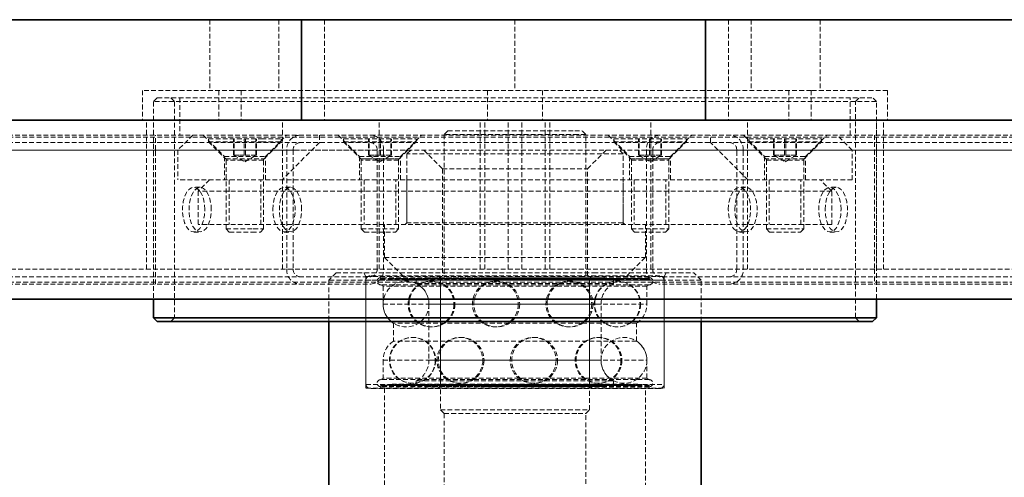
# Model space of a CAD drawing. Units: millimetres. Extents: x -1649 to 19273, y 343 to 31876.
# Drawn here: x 10598 to 10862, y 31130 to 31253 of the extents above; entities that cross this region are included whole.
import ezdxf

# ---------------------------------------------------------------- set-up
doc = ezdxf.new("R2010")
doc.units = ezdxf.units.MM
doc.linetypes.add('HIDDEN', pattern=[1.905, 1.27, -0.635])

msp = doc.modelspace()

# ---------------------------------------------------------------- linework, layer by layer
at = {"color": 7, "linetype": 'Continuous', "lineweight": 35}
for p, q in [((10673.3374, 31253.0415), (10554.7465, 31253.0415)), ((10673.3374, 31253.0415), (10673.3374, 31226.0415)), ((10781.7725, 31253.0415), (10673.3374, 31253.0415)), ((10781.7725, 31253.0415), (10781.7725, 31226.0415)), ((10875.0745, 31253.0415), (10781.7725, 31253.0415)), ((10673.3374, 31226.0415), (10554.7465, 31226.0415)), ((10781.7725, 31226.0415), (10673.3374, 31226.0415)), ((10875.0745, 31226.0415), (10781.7725, 31226.0415)), ((9977.6828, 31178.0415), (11483.6828, 31178.0415)), ((10633.6828, 31178.0415), (10633.6828, 31173.0415)), ((10827.6828, 31173.0415), (10827.6828, 31178.0415)), ((10633.6828, 31173.0415), (10634.6828, 31172.0415)), ((10633.6828, 31173.0415), (10827.6828, 31173.0415)), ((10826.6828, 31172.0415), (10634.6828, 31172.0415)), ((10680.6828, 31172.0415), (10680.6828, 31117.0915)), ((10780.6828, 31127.3215), (10780.6828, 31172.0415)), ((10826.6828, 31172.0415), (10827.6828, 31173.0415))]:
    msp.add_line(p, q, dxfattribs=at)
at = {"color": 7, "linetype": 'HIDDEN', "lineweight": 18}
for p, q in [((10648.7935, 31253.0415), (10648.7935, 31234.0415)), ((10667.2688, 31253.0415), (10667.2688, 31234.0415)), ((10679.5931, 31253.0415), (10679.5931, 31226.0415)), ((10730.6828, 31253.0415), (10730.6828, 31234.0415)), ((10788.0282, 31253.0415), (10788.0282, 31226.0415)), ((10794.0968, 31253.0415), (10794.0968, 31234.0415)), ((10812.5721, 31253.0415), (10812.5721, 31234.0415)), ((10630.6828, 31234.0415), (10630.6828, 31226.0415)), ((10657.1868, 31234.0415), (10630.6828, 31234.0415)), ((10634.6828, 31232.0415), (10633.6828, 31231.0415)), ((10634.6828, 31232.0415), (10826.6828, 31232.0415)), ((10638.2828, 31232.0415), (10639.2828, 31231.0415)), ((10640.6828, 31232.0415), (10640.6828, 31222.0415)), ((10651.2044, 31234.0415), (10651.2044, 31226.0415)), ((10657.1868, 31234.0415), (10657.1868, 31226.0415)), ((10723.3024, 31234.0415), (10657.1868, 31234.0415)), ((10810.1612, 31234.0415), (10723.3024, 31234.0415)), ((10723.3024, 31234.0415), (10723.3024, 31226.0415)), ((10738.0632, 31234.0415), (10738.0632, 31226.0415)), ((10804.1788, 31234.0415), (10804.1788, 31226.0415)), ((10810.1612, 31234.0415), (10810.1612, 31226.0415)), ((10830.6828, 31234.0415), (10810.1612, 31234.0415)), ((10820.6828, 31222.0415), (10820.6828, 31232.0415)), ((10822.0828, 31231.0415), (10823.0828, 31232.0415)), ((10827.6828, 31231.0415), (10826.6828, 31232.0415)), ((10830.6828, 31234.0415), (10830.6828, 31226.0415)), ((10827.6828, 31231.0415), (10633.6828, 31231.0415)), ((10633.6828, 31231.0415), (10633.6828, 31178.0415)), ((10639.2828, 31231.0415), (10639.2828, 31173.0415)), ((10822.0828, 31173.0415), (10822.0828, 31231.0415)), ((10827.6828, 31178.0415), (10827.6828, 31231.0415)), ((10631.8142, 31186.0415), (10631.8142, 31226.0415)), ((10633.6171, 31186.0415), (10633.6171, 31226.0415)), ((10668.2581, 31186.0415), (10668.2581, 31226.0415)), ((10694.2389, 31186.0415), (10694.2389, 31226.0415)), ((10721.3453, 31186.0415), (10721.3453, 31226.0415)), ((10722.5803, 31186.0415), (10722.5803, 31226.0415)), ((10728.8799, 31186.0415), (10728.8799, 31226.0415)), ((10732.4857, 31186.0415), (10732.4857, 31226.0415)), ((10738.7853, 31186.0415), (10738.7853, 31226.0415)), ((10740.0203, 31186.0415), (10740.0203, 31226.0415)), ((10767.1267, 31186.0415), (10767.1267, 31226.0415)), ((10793.1075, 31186.0415), (10793.1075, 31226.0415)), ((10827.7485, 31186.0415), (10827.7485, 31226.0415)), ((10829.5514, 31186.0415), (10829.5514, 31226.0415)), ((11483.6828, 31221.5415), (9977.6828, 31221.5415)), ((10371.7091, 31222.0415), (10691.9591, 31222.0415)), ((10634.1828, 31218.0415), (10634.1828, 31222.0415)), ((10644.1828, 31222.0415), (10640.1828, 31218.0415)), ((10646.9828, 31222.0415), (10652.6828, 31216.3415)), ((10663.6828, 31216.3415), (10669.3828, 31222.0415)), ((10678.1828, 31222.0415), (10678.1828, 31220.0415)), ((10683.2328, 31222.0415), (10688.9328, 31216.3415)), ((10769.4065, 31222.0415), (10691.9591, 31222.0415)), ((10699.9328, 31216.3415), (10705.6328, 31222.0415)), ((10712.6828, 31223.2415), (10711.6828, 31222.2415)), ((10747.6084, 31222.2415), (10711.6828, 31222.2415)), ((10711.6828, 31222.2415), (10711.6828, 31184.2415)), ((10712.6828, 31223.2415), (10746.7176, 31223.2415)), ((10746.7176, 31223.2415), (10748.6828, 31223.2415)), ((10749.6828, 31222.2415), (10747.6084, 31222.2415)), ((10749.6828, 31222.2415), (10748.6828, 31223.2415)), ((10749.6828, 31184.2415), (10749.6828, 31222.2415)), ((10755.7328, 31222.0415), (10761.4328, 31216.3415)), ((11089.6565, 31222.0415), (10769.4065, 31222.0415)), ((10772.4328, 31216.3415), (10778.1328, 31222.0415)), ((10783.1828, 31220.0415), (10783.1828, 31222.0415)), ((10791.9828, 31222.0415), (10797.6828, 31216.3415)), ((10808.6828, 31216.3415), (10814.3828, 31222.0415)), ((10821.1828, 31218.0415), (10817.1828, 31222.0415)), ((10827.1828, 31222.0415), (10827.1828, 31218.0415)), ((10371.7091, 31220.0415), (10691.9591, 31220.0415)), ((10648.4428, 31221.0415), (10662.6046, 31221.0415)), ((10648.4428, 31221.0415), (10648.4428, 31220.2815)), ((10648.4428, 31220.2815), (10662.6046, 31220.2815)), ((10648.4428, 31220.2815), (10653.0363, 31215.6879)), ((10655.086, 31216.6415), (10655.086, 31221.0415)), ((10655.2679, 31216.6415), (10655.2679, 31221.0415)), ((10658.0009, 31216.6415), (10658.0009, 31221.0415)), ((10658.3647, 31216.6415), (10658.3647, 31221.0415)), ((10661.0977, 31216.6415), (10661.0977, 31221.0415)), ((10661.2796, 31216.6415), (10661.2796, 31221.0415)), ((10662.6046, 31221.0415), (10667.9228, 31221.0415)), ((10662.6046, 31220.2815), (10667.9228, 31220.2815)), ((10663.3292, 31215.6879), (10667.9228, 31220.2815)), ((10667.9228, 31220.2815), (10667.9228, 31221.0415)), ((10678.1828, 31220.0415), (10668.1828, 31210.0415)), ((10684.6928, 31221.0415), (10704.1594, 31221.0415)), ((10684.6928, 31221.0415), (10684.6928, 31220.2815)), ((10684.6928, 31220.2815), (10704.1594, 31220.2815)), ((10684.6928, 31220.2815), (10689.2863, 31215.6879)), ((10691.336, 31216.6415), (10691.336, 31221.0415)), ((10691.5179, 31216.6415), (10691.5179, 31221.0415)), ((10769.4065, 31220.0415), (10691.9591, 31220.0415)), ((10694.2509, 31216.6415), (10694.2509, 31221.0415)), ((10694.6147, 31216.6415), (10694.6147, 31221.0415)), ((10697.3477, 31216.6415), (10697.3477, 31221.0415)), ((10697.5296, 31216.6415), (10697.5296, 31221.0415)), ((10699.5792, 31215.6879), (10704.1728, 31220.2815)), ((10704.1594, 31221.0415), (10704.1728, 31221.0415)), ((10704.1594, 31220.2815), (10704.1728, 31220.2815)), ((10704.1728, 31220.2815), (10704.1728, 31221.0415)), ((10757.1928, 31221.0415), (10776.6728, 31221.0415)), ((10757.1928, 31221.0415), (10757.1928, 31220.2815)), ((10757.1928, 31220.2815), (10776.6728, 31220.2815)), ((10757.1928, 31220.2815), (10761.7863, 31215.6879)), ((10763.836, 31216.6415), (10763.836, 31221.0415)), ((10764.0179, 31216.6415), (10764.0179, 31221.0415)), ((10766.7509, 31216.6415), (10766.7509, 31221.0415)), ((10767.1147, 31216.6415), (10767.1147, 31221.0415)), ((11089.6565, 31220.0415), (10769.4065, 31220.0415)), ((10769.8477, 31216.6415), (10769.8477, 31221.0415)), ((10770.0296, 31216.6415), (10770.0296, 31221.0415)), ((10772.0792, 31215.6879), (10776.6728, 31220.2815)), ((10776.6728, 31220.2815), (10776.6728, 31221.0415)), ((10793.1828, 31210.0415), (10783.1828, 31220.0415)), ((10793.4428, 31221.0415), (10812.9228, 31221.0415)), ((10793.4428, 31221.0415), (10793.4428, 31220.2815)), ((10793.4428, 31220.2815), (10812.9228, 31220.2815)), ((10793.4428, 31220.2815), (10798.0363, 31215.6879)), ((10800.086, 31216.6415), (10800.086, 31221.0415)), ((10800.2679, 31216.6415), (10800.2679, 31221.0415)), ((10803.0009, 31216.6415), (10803.0009, 31221.0415)), ((10803.3647, 31216.6415), (10803.3647, 31221.0415)), ((10806.0977, 31216.6415), (10806.0977, 31221.0415)), ((10806.2796, 31216.6415), (10806.2796, 31221.0415)), ((10808.3292, 31215.6879), (10812.9228, 31220.2815)), ((10812.9228, 31220.2815), (10812.9228, 31221.0415)), ((9995.5713, 31218.0415), (10634.1828, 31218.0415)), ((10350.1367, 31218.0415), (10669.4424, 31218.0415)), ((10350.1367, 31218.0415), (10640.1828, 31218.0415)), ((10351.8687, 31218.0415), (10671.1745, 31218.0415)), ((10351.8687, 31218.0415), (10640.1828, 31218.0415)), ((10374.3854, 31218.0415), (10693.6911, 31218.0415)), ((10374.3854, 31218.0415), (10640.1828, 31218.0415)), ((10376.1174, 31218.0415), (10695.4232, 31218.0415)), ((10376.1174, 31218.0415), (10640.1828, 31218.0415)), ((10634.1828, 31186.0415), (10634.1828, 31218.0415)), ((10821.1828, 31218.0415), (10640.1828, 31218.0415)), ((10640.1828, 31218.0415), (10640.1828, 31210.0415)), ((10652.6828, 31216.3415), (10663.6828, 31216.3415)), ((10652.6828, 31216.3415), (10652.6828, 31210.0415)), ((10656.5434, 31216.6415), (10655.086, 31216.6415)), ((10655.1728, 31216.6415), (10658.1828, 31214.9036)), ((10658.0009, 31216.6415), (10656.5434, 31216.6415)), ((10659.5493, 31216.6415), (10658.0009, 31216.6415)), ((10658.1828, 31214.9036), (10661.1928, 31216.6415)), ((10661.0977, 31216.6415), (10659.5493, 31216.6415)), ((10661.1887, 31216.6415), (10661.0977, 31216.6415)), ((10661.2796, 31216.6415), (10661.1887, 31216.6415)), ((10663.6828, 31210.0415), (10663.6828, 31216.3415)), ((10669.4424, 31218.0415), (10669.4424, 31186.0415)), ((10671.1745, 31218.0415), (10671.1745, 31186.0415)), ((10688.9328, 31216.3415), (10699.9328, 31216.3415)), ((10688.9328, 31216.3415), (10688.9328, 31210.0415)), ((10692.7934, 31216.6415), (10691.336, 31216.6415)), ((10691.4228, 31216.6415), (10694.4328, 31214.9036)), ((10694.2509, 31216.6415), (10692.7934, 31216.6415)), ((10693.6911, 31186.0415), (10693.6911, 31218.0415)), ((10695.7993, 31216.6415), (10694.2509, 31216.6415)), ((10694.4328, 31214.9036), (10697.4428, 31216.6415)), ((10695.4232, 31186.0415), (10695.4232, 31218.0415)), ((10697.3477, 31216.6415), (10695.7993, 31216.6415)), ((10697.4387, 31216.6415), (10697.3477, 31216.6415)), ((10697.5296, 31216.6415), (10697.4387, 31216.6415)), ((10699.9328, 31210.0415), (10699.9328, 31216.3415)), ((10702.6828, 31218.0415), (10701.6828, 31217.0415)), ((10759.6828, 31217.0415), (10701.6828, 31217.0415)), ((10701.6828, 31217.0415), (10701.6828, 31198.0415)), ((10706.1828, 31218.0415), (10711.1828, 31213.0415)), ((10750.1828, 31213.0415), (10755.1828, 31218.0415)), ((10759.6828, 31217.0415), (10758.6828, 31218.0415)), ((10759.6828, 31198.0415), (10759.6828, 31217.0415)), ((10761.4328, 31216.3415), (10772.4328, 31216.3415)), ((10761.4328, 31216.3415), (10761.4328, 31210.0415)), ((10765.2934, 31216.6415), (10763.836, 31216.6415)), ((10763.9228, 31216.6415), (10766.9328, 31214.9036)), ((10766.7509, 31216.6415), (10765.2934, 31216.6415)), ((11085.2481, 31218.0415), (10765.9424, 31218.0415)), ((10765.9424, 31218.0415), (10765.9424, 31186.0415)), ((10768.2993, 31216.6415), (10766.7509, 31216.6415)), ((10766.9328, 31214.9036), (10769.9428, 31216.6415)), ((11086.9802, 31218.0415), (10767.6745, 31218.0415)), ((10767.6745, 31218.0415), (10767.6745, 31186.0415)), ((10769.8477, 31216.6415), (10768.2993, 31216.6415)), ((10769.9387, 31216.6415), (10769.8477, 31216.6415)), ((10770.0296, 31216.6415), (10769.9387, 31216.6415)), ((10772.4328, 31210.0415), (10772.4328, 31216.3415)), ((11109.4969, 31218.0415), (10790.1911, 31218.0415)), ((10790.1911, 31186.0415), (10790.1911, 31218.0415)), ((11111.2289, 31218.0415), (10791.9232, 31218.0415)), ((10791.9232, 31186.0415), (10791.9232, 31218.0415)), ((10797.6828, 31216.3415), (10808.6828, 31216.3415)), ((10797.6828, 31216.3415), (10797.6828, 31210.0415)), ((10801.5434, 31216.6415), (10800.086, 31216.6415)), ((10800.1728, 31216.6415), (10803.1828, 31214.9036)), ((10803.0009, 31216.6415), (10801.5434, 31216.6415)), ((10804.5493, 31216.6415), (10803.0009, 31216.6415)), ((10803.1828, 31214.9036), (10806.1928, 31216.6415)), ((10806.0977, 31216.6415), (10804.5493, 31216.6415)), ((10806.1887, 31216.6415), (10806.0977, 31216.6415)), ((10806.2796, 31216.6415), (10806.1887, 31216.6415)), ((10808.6828, 31210.0415), (10808.6828, 31216.3415)), ((10821.1828, 31210.0415), (10821.1828, 31218.0415)), ((11111.2289, 31218.0415), (10821.1828, 31218.0415)), ((11109.4969, 31218.0415), (10821.1828, 31218.0415)), ((11085.2481, 31218.0415), (10821.1828, 31218.0415)), ((11086.9802, 31218.0415), (10821.1828, 31218.0415)), ((11465.7943, 31218.0415), (10827.1828, 31218.0415)), ((10827.1828, 31218.0415), (10827.1828, 31186.0415)), ((10653.0434, 31215.6879), (10663.3222, 31215.6879)), ((10653.1828, 31215.3343), (10653.1828, 31196.8695)), ((10663.1827, 31215.3343), (10653.2248, 31215.3343)), ((10663.1828, 31196.8695), (10663.1828, 31215.3343)), ((10699.5722, 31215.6879), (10689.2934, 31215.6879)), ((10689.2934, 31215.6879), (10699.5722, 31215.6879)), ((10689.4328, 31215.3343), (10689.4328, 31196.8695)), ((10699.4259, 31215.3343), (10689.4505, 31215.3343)), ((10699.4291, 31215.3343), (10689.4567, 31215.3343)), ((10699.4328, 31196.8695), (10699.4328, 31215.3343)), ((10761.7934, 31215.6879), (10772.0722, 31215.6879)), ((10772.0722, 31215.6879), (10761.7934, 31215.6879)), ((10761.9328, 31215.3343), (10761.9328, 31196.8695)), ((10761.9365, 31215.3343), (10771.9089, 31215.3343)), ((10761.9397, 31215.3343), (10771.9151, 31215.3343)), ((10771.9328, 31196.8695), (10771.9328, 31215.3343)), ((10808.3222, 31215.6879), (10798.0434, 31215.6879)), ((10798.1828, 31215.3343), (10798.1828, 31196.8695)), ((10798.1829, 31215.3343), (10808.1408, 31215.3343)), ((10808.1828, 31196.8695), (10808.1828, 31215.3343)), ((10711.1828, 31213.0415), (10750.1828, 31213.0415)), ((10711.1828, 31213.0415), (10711.1828, 31184.2415)), ((10750.1828, 31184.2415), (10750.1828, 31213.0415)), ((10821.1828, 31210.0415), (10640.1828, 31210.0415)), ((10646.1745, 31208.0415), (10644.4424, 31208.0415)), ((10648.6828, 31210.0415), (10645.6828, 31207.0415)), ((10653.9328, 31210.0415), (10653.9328, 31198.0415)), ((10662.4328, 31198.0415), (10662.4328, 31210.0415)), ((10670.4232, 31208.0415), (10668.6911, 31208.0415)), ((10690.1828, 31210.0415), (10690.1828, 31198.0415)), ((10698.6828, 31198.0415), (10698.6828, 31210.0415)), ((10701.6828, 31210.0415), (10701.6828, 31198.5415)), ((10759.6828, 31198.5415), (10759.6828, 31210.0415)), ((10762.6828, 31210.0415), (10762.6828, 31198.0415)), ((10771.1828, 31198.0415), (10771.1828, 31210.0415)), ((10792.6745, 31208.0415), (10790.9424, 31208.0415)), ((10798.9328, 31210.0415), (10798.9328, 31198.0415)), ((10807.4328, 31198.0415), (10807.4328, 31210.0415)), ((10815.6828, 31207.0415), (10812.6828, 31210.0415)), ((10816.9232, 31208.0415), (10815.1911, 31208.0415)), ((10815.6828, 31207.0415), (10645.6828, 31207.0415)), ((10645.6828, 31207.0415), (10645.6828, 31198.0415)), ((10815.6828, 31198.0415), (10815.6828, 31207.0415)), ((10815.6828, 31198.0415), (10645.6828, 31198.0415)), ((10695.6828, 31198.0415), (10695.6828, 31189.2415)), ((10701.6828, 31198.5415), (10701.1828, 31198.0415)), ((10716.1828, 31198.5415), (10701.6828, 31198.5415)), ((10759.6828, 31198.5415), (10716.1828, 31198.5415)), ((10760.1828, 31198.0415), (10759.6828, 31198.5415)), ((10765.6828, 31189.2415), (10765.6828, 31198.0415)), ((10644.4424, 31196.0415), (10646.1745, 31196.0415)), ((10653.1828, 31196.8695), (10660.4527, 31196.8695)), ((10653.1828, 31196.8695), (10654.0108, 31196.0415)), ((10654.0108, 31196.0415), (10660.0768, 31196.0415)), ((10660.0768, 31196.0415), (10662.3548, 31196.0415)), ((10660.4527, 31196.8695), (10663.1828, 31196.8695)), ((10662.3548, 31196.0415), (10663.1828, 31196.8695)), ((10668.6911, 31196.0415), (10670.4232, 31196.0415)), ((10689.4328, 31196.8695), (10699.4259, 31196.8695)), ((10689.4328, 31196.8695), (10690.2608, 31196.0415)), ((10690.2608, 31196.0415), (10698.5991, 31196.0415)), ((10698.5991, 31196.0415), (10698.6048, 31196.0415)), ((10698.6048, 31196.0415), (10699.4328, 31196.8695)), ((10699.4259, 31196.8695), (10699.4328, 31196.8695)), ((10761.9328, 31196.8695), (10771.9328, 31196.8695)), ((10761.9328, 31196.8695), (10762.7608, 31196.0415)), ((10762.7608, 31196.0415), (10771.1048, 31196.0415)), ((10771.1048, 31196.0415), (10771.9328, 31196.8695)), ((10790.9424, 31196.0415), (10792.6745, 31196.0415)), ((10798.1828, 31196.8695), (10808.1828, 31196.8695)), ((10798.1828, 31196.8695), (10799.0108, 31196.0415)), ((10799.0108, 31196.0415), (10807.3548, 31196.0415)), ((10807.3548, 31196.0415), (10808.1828, 31196.8695)), ((10815.1911, 31196.0415), (10816.9232, 31196.0415)), ((10695.6828, 31189.2415), (10713.1828, 31189.2415)), ((10695.6828, 31189.2415), (10700.6828, 31184.2415)), ((10713.1828, 31189.2415), (10765.6828, 31189.2415)), ((10760.6828, 31184.2415), (10765.6828, 31189.2415)), ((10416.3799, 31186.0415), (11044.9857, 31186.0415)), ((10634.1828, 31182.0415), (10634.1828, 31186.0415)), ((10682.6828, 31185.0915), (10680.6828, 31183.0915)), ((10682.6828, 31185.0915), (10751.75, 31185.0915)), ((10690.0828, 31185.0915), (10690.6828, 31184.0522)), ((10769.5828, 31184.2415), (10691.7828, 31184.2415)), ((10694.6328, 31184.2415), (10694.6328, 31183.7696)), ((10706.7828, 31184.2415), (10706.7828, 31183.7275)), ((10710.6828, 31184.2415), (10710.6828, 31148.2915)), ((10750.6828, 31148.2915), (10750.6828, 31184.2415)), ((10751.75, 31185.0915), (10778.6828, 31185.0915)), ((10754.5828, 31183.7275), (10754.5828, 31184.2415)), ((10766.7328, 31183.7696), (10766.7328, 31184.2415)), ((10770.6828, 31184.0522), (10771.2828, 31185.0915)), ((10780.6828, 31183.0915), (10778.6828, 31185.0915)), ((10827.1828, 31186.0415), (10827.1828, 31182.0415)), ((9977.6828, 31182.5415), (11483.6828, 31182.5415)), ((10371.7091, 31184.0415), (10691.9591, 31184.0415)), ((10371.7091, 31182.0415), (10691.9591, 31182.0415)), ((10752.6278, 31183.0915), (10680.6828, 31183.0915)), ((10680.6828, 31183.0915), (10680.6828, 31172.0415)), ((10690.6828, 31184.0522), (10748.2388, 31184.0522)), ((10690.6828, 31184.0522), (10690.6828, 31154.0915)), ((10690.6828, 31183.1415), (10690.6828, 31155.1415)), ((10690.711, 31183.1415), (10770.681, 31183.1415)), ((10766.7328, 31183.7696), (10694.6328, 31183.7696)), ((10694.6328, 31183.5785), (10718.582, 31183.5785)), ((10694.6328, 31183.5785), (10697.6703, 31183.468)), ((10694.6328, 31183.5785), (10694.6328, 31183.3575)), ((10694.6328, 31183.3575), (10718.582, 31183.3575)), ((10694.6328, 31183.3575), (10697.6824, 31183.1365)), ((10766.7328, 31181.8821), (10694.6328, 31181.8821)), ((10694.6328, 31181.8821), (10695.2808, 31181.508)), ((10700.7078, 31183.5785), (10697.6703, 31183.468)), ((10697.6703, 31183.468), (10719.6016, 31183.468)), ((10697.6824, 31183.1365), (10719.6056, 31183.1365)), ((10706.7828, 31183.3575), (10700.7078, 31183.1365)), ((10704.2008, 31183.2135), (10721.7937, 31183.2135)), ((10704.2008, 31183.2135), (10704.2008, 31182.1856)), ((10757.1648, 31182.1856), (10704.2008, 31182.1856)), ((10706.7828, 31183.7275), (10705.4918, 31183.2135)), ((10706.7828, 31183.7275), (10722.6604, 31183.7275)), ((10706.7828, 31183.5785), (10706.7828, 31183.3575)), ((10710.6828, 31183.1415), (10710.6828, 31155.1415)), ((10710.7, 31183.1415), (10750.6764, 31183.1415)), ((10718.582, 31183.5785), (10766.7328, 31183.5785)), ((10718.582, 31183.3575), (10766.7328, 31183.3575)), ((10719.6016, 31183.468), (10763.6953, 31183.468)), ((10719.6056, 31183.1365), (10763.6832, 31183.1365)), ((10721.7937, 31183.2135), (10757.1648, 31183.2135)), ((10722.6604, 31183.7275), (10754.5828, 31183.7275)), ((10748.2388, 31184.0522), (10770.6828, 31184.0522)), ((10750.6828, 31155.1415), (10750.6828, 31183.1415)), ((10780.6828, 31183.0915), (10752.6278, 31183.0915)), ((10755.8738, 31183.2135), (10754.5828, 31183.7275)), ((10754.5828, 31183.3575), (10754.5828, 31183.5785)), ((10760.6578, 31183.1365), (10754.5828, 31183.3575)), ((10757.1648, 31182.1856), (10757.1648, 31183.2135)), ((10763.6953, 31183.468), (10760.6578, 31183.5785)), ((10763.6832, 31183.1365), (10766.7328, 31183.3575)), ((10763.6953, 31183.468), (10766.7328, 31183.5785)), ((10766.0848, 31181.508), (10766.7328, 31181.8821)), ((10766.7328, 31183.3575), (10766.7328, 31183.5785)), ((11089.6565, 31184.0415), (10769.4065, 31184.0415)), ((11089.6565, 31182.0415), (10769.4065, 31182.0415)), ((10770.6828, 31154.0915), (10770.6828, 31184.0522)), ((10770.6828, 31155.1415), (10770.6828, 31183.1415)), ((10780.6828, 31172.0415), (10780.6828, 31183.0915)), ((10766.0848, 31181.508), (10695.2808, 31181.508)), ((10695.2808, 31181.508), (10695.2808, 31176.6915)), ((10766.0848, 31176.6915), (10766.0848, 31181.508)), ((10695.2866, 31176.6915), (10766.067, 31176.6915)), ((10707.5848, 31176.6915), (10707.5848, 31161.5915)), ((10707.6238, 31176.6915), (10753.7807, 31176.6915)), ((10753.7808, 31161.5915), (10753.7808, 31176.6915)), ((10639.2828, 31173.0415), (10638.2828, 31172.0415)), ((10763.3328, 31171.5644), (10698.0328, 31171.5644)), ((10698.0328, 31171.5644), (10698.0328, 31166.7185)), ((10763.3328, 31166.7185), (10763.3328, 31171.5644)), ((10823.0828, 31172.0415), (10822.0828, 31173.0415)), ((10763.3328, 31166.7185), (10698.0328, 31166.7185)), ((10695.2808, 31161.5915), (10695.2808, 31156.775)), ((10695.2866, 31161.5915), (10766.067, 31161.5915)), ((10707.6238, 31161.5915), (10753.7807, 31161.5915)), ((10766.0848, 31156.775), (10766.0848, 31161.5915)), ((10690.711, 31155.1415), (10770.681, 31155.1415)), ((10695.2808, 31156.775), (10694.6328, 31156.4008)), ((10766.7328, 31156.4008), (10694.6328, 31156.4008)), ((10697.6824, 31155.1465), (10694.6328, 31154.9255)), ((10766.0848, 31156.775), (10695.2808, 31156.775)), ((10763.6832, 31155.1465), (10697.6824, 31155.1465)), ((10700.7078, 31155.1465), (10706.7828, 31154.9255)), ((10757.1648, 31156.0973), (10704.2008, 31156.0973)), ((10704.2008, 31156.0973), (10704.2008, 31155.0694)), ((10710.7, 31155.1415), (10750.6764, 31155.1415)), ((10754.5828, 31154.9255), (10760.6578, 31155.1465)), ((10757.1648, 31155.0694), (10757.1648, 31156.0973)), ((10766.7328, 31154.9255), (10763.6832, 31155.1465)), ((10766.7328, 31156.4008), (10766.0848, 31156.775)), ((10690.6828, 31154.0915), (10748.2388, 31154.0915)), ((10769.5828, 31154.0415), (10691.7828, 31154.0415)), ((10766.7328, 31154.9255), (10694.6328, 31154.9255)), ((10694.6328, 31154.9255), (10694.6328, 31154.7045)), ((10697.6703, 31154.815), (10694.6328, 31154.7045)), ((10766.7328, 31154.7045), (10694.6328, 31154.7045)), ((10766.7328, 31154.5133), (10694.6328, 31154.5133)), ((10694.6328, 31154.5133), (10694.6328, 31154.0415)), ((10695.6828, 31154.0915), (10695.6828, 30994.0915)), ((10763.6953, 31154.815), (10697.6703, 31154.815)), ((10697.6703, 31154.815), (10700.7078, 31154.7045)), ((10704.2008, 31155.0694), (10721.7937, 31155.0694)), ((10705.4918, 31155.0694), (10706.7828, 31154.5554)), ((10706.7828, 31154.9255), (10706.7828, 31154.7045)), ((10706.7828, 31154.5554), (10722.6604, 31154.5554)), ((10706.7828, 31154.5554), (10706.7828, 31154.0415)), ((10721.7937, 31155.0694), (10757.1648, 31155.0694)), ((10722.6604, 31154.5554), (10754.5828, 31154.5554)), ((10748.2388, 31154.0915), (10770.6828, 31154.0915)), ((10754.5828, 31154.5554), (10755.8738, 31155.0694)), ((10754.5828, 31154.7045), (10754.5828, 31154.9255)), ((10754.5828, 31154.0415), (10754.5828, 31154.5554)), ((10760.6578, 31154.7045), (10763.6953, 31154.815)), ((10766.7328, 31154.7045), (10763.6953, 31154.815)), ((10765.6828, 30994.0915), (10765.6828, 31154.0915)), ((10766.7328, 31154.7045), (10766.7328, 31154.9255)), ((10766.7328, 31154.0415), (10766.7328, 31154.5133)), ((10710.6828, 31148.2915), (10750.6828, 31148.2915)), ((10710.6828, 31148.2915), (10711.6828, 31147.2915)), ((10711.6828, 31147.2915), (10747.6084, 31147.2915)), ((10711.6828, 31147.2915), (10711.6828, 30998.8915)), ((10747.6084, 31147.2915), (10749.6828, 31147.2915)), ((10749.6828, 31147.2915), (10750.6828, 31148.2915)), ((10749.6828, 30998.8915), (10749.6828, 31147.2915))]:
    msp.add_line(p, q, dxfattribs=at)
at = {"color": 7, "linetype": 'HIDDEN', "lineweight": 18, "flags": 128}
for points in [[(10647.4424, 31202.0415), (10647.3482, 31203.5336), (10647.0713, 31204.932), (10646.6293, 31206.1487), (10646.0499, 31207.1074), (10645.3695, 31207.7478), (10644.6308, 31208.0296), (10643.8803, 31207.9352), (10643.1651, 31207.4704), (10642.5301, 31206.6645), (10642.0154, 31205.5682), (10641.6531, 31204.2502), (10641.4661, 31202.7935), (10641.4661, 31201.2895), (10641.6531, 31199.8327), (10642.0154, 31198.5147), (10642.5301, 31197.4184), (10643.1651, 31196.6125), (10643.8803, 31196.1477), (10644.6308, 31196.0533), (10645.3695, 31196.3351), (10646.0499, 31196.9755), (10646.6293, 31197.9342), (10647.0713, 31199.1509), (10647.3482, 31200.5493), (10647.4424, 31202.0415)], [(10649.1745, 31202.0415), (10649.0802, 31203.5336), (10648.8034, 31204.932), (10648.3614, 31206.1487), (10647.7819, 31207.1074), (10647.1015, 31207.7478), (10646.3628, 31208.0296), (10645.6123, 31207.9352), (10644.8971, 31207.4704), (10644.2622, 31206.6645), (10643.7474, 31205.5682), (10643.3851, 31204.2502), (10643.1981, 31202.7935), (10643.1981, 31201.2895), (10643.3851, 31199.8327), (10643.7474, 31198.5147), (10644.2622, 31197.4184), (10644.8971, 31196.6125), (10645.6123, 31196.1477), (10646.3628, 31196.0533), (10647.1015, 31196.3351), (10647.7819, 31196.9755), (10648.3614, 31197.9342), (10648.8034, 31199.1509), (10649.0802, 31200.5493), (10649.1745, 31202.0415)], [(10665.6911, 31202.0415), (10665.7854, 31203.5336), (10666.0622, 31204.932), (10666.5042, 31206.1487), (10667.0836, 31207.1074), (10667.7641, 31207.7478), (10668.5028, 31208.0296), (10669.2533, 31207.9352), (10669.9685, 31207.4704), (10670.6034, 31206.6645), (10671.1182, 31205.5682), (10671.4805, 31204.2502), (10671.6675, 31202.7935), (10671.6675, 31201.2895), (10671.4805, 31199.8327), (10671.1182, 31198.5147), (10670.6034, 31197.4184), (10669.9685, 31196.6125), (10669.2533, 31196.1477), (10668.5028, 31196.0533), (10667.7641, 31196.3351), (10667.0836, 31196.9755), (10666.5042, 31197.9342), (10666.0622, 31199.1509), (10665.7854, 31200.5493), (10665.6911, 31202.0415)], [(10673.4232, 31202.0415), (10673.3289, 31203.5336), (10673.0521, 31204.932), (10672.6101, 31206.1487), (10672.0307, 31207.1074), (10671.3502, 31207.7478), (10670.6115, 31208.0296), (10669.861, 31207.9352), (10669.1458, 31207.4704), (10668.5109, 31206.6645), (10667.9961, 31205.5682), (10667.6338, 31204.2502), (10667.4468, 31202.7935), (10667.4468, 31201.2895), (10667.6338, 31199.8327), (10667.9961, 31198.5147), (10668.5109, 31197.4184), (10669.1458, 31196.6125), (10669.861, 31196.1477), (10670.6115, 31196.0533), (10671.3502, 31196.3351), (10672.0307, 31196.9755), (10672.6101, 31197.9342), (10673.0521, 31199.1509), (10673.3289, 31200.5493), (10673.4232, 31202.0415)], [(10787.9424, 31202.0415), (10788.0367, 31203.5336), (10788.3135, 31204.932), (10788.7555, 31206.1487), (10789.3349, 31207.1074), (10790.0154, 31207.7478), (10790.754, 31208.0296), (10791.5046, 31207.9352), (10792.2198, 31207.4704), (10792.8547, 31206.6645), (10793.3695, 31205.5682), (10793.7317, 31204.2502), (10793.9188, 31202.7935), (10793.9188, 31201.2895), (10793.7317, 31199.8327), (10793.3695, 31198.5147), (10792.8547, 31197.4184), (10792.2198, 31196.6125), (10791.5046, 31196.1477), (10790.754, 31196.0533), (10790.0154, 31196.3351), (10789.3349, 31196.9755), (10788.7555, 31197.9342), (10788.3135, 31199.1509), (10788.0367, 31200.5493), (10787.9424, 31202.0415)], [(10789.6745, 31202.0415), (10789.7687, 31203.5336), (10790.0455, 31204.932), (10790.4876, 31206.1487), (10791.067, 31207.1074), (10791.7474, 31207.7478), (10792.4861, 31208.0296), (10793.2366, 31207.9352), (10793.9518, 31207.4704), (10794.5867, 31206.6645), (10795.1015, 31205.5682), (10795.4638, 31204.2502), (10795.6508, 31202.7935), (10795.6508, 31201.2895), (10795.4638, 31199.8327), (10795.1015, 31198.5147), (10794.5867, 31197.4184), (10793.9518, 31196.6125), (10793.2366, 31196.1477), (10792.4861, 31196.0533), (10791.7474, 31196.3351), (10791.067, 31196.9755), (10790.4876, 31197.9342), (10790.0455, 31199.1509), (10789.7687, 31200.5493), (10789.6745, 31202.0415)], [(10818.1911, 31202.0415), (10818.0969, 31203.5336), (10817.82, 31204.932), (10817.378, 31206.1487), (10816.7986, 31207.1074), (10816.1182, 31207.7478), (10815.3795, 31208.0296), (10814.629, 31207.9352), (10813.9138, 31207.4704), (10813.2789, 31206.6645), (10812.7641, 31205.5682), (10812.4018, 31204.2502), (10812.2148, 31202.7935), (10812.2148, 31201.2895), (10812.4018, 31199.8327), (10812.7641, 31198.5147), (10813.2789, 31197.4184), (10813.9138, 31196.6125), (10814.629, 31196.1477), (10815.3795, 31196.0533), (10816.1182, 31196.3351), (10816.7986, 31196.9755), (10817.378, 31197.9342), (10817.82, 31199.1509), (10818.0969, 31200.5493), (10818.1911, 31202.0415)], [(10813.9232, 31202.0415), (10814.0174, 31203.5336), (10814.2943, 31204.932), (10814.7363, 31206.1487), (10815.3157, 31207.1074), (10815.9961, 31207.7478), (10816.7348, 31208.0296), (10817.4853, 31207.9352), (10818.2005, 31207.4704), (10818.8354, 31206.6645), (10819.3502, 31205.5682), (10819.7125, 31204.2502), (10819.8995, 31202.7935), (10819.8995, 31201.2895), (10819.7125, 31199.8327), (10819.3502, 31198.5147), (10818.8354, 31197.4184), (10818.2005, 31196.6125), (10817.4853, 31196.1477), (10816.7348, 31196.0533), (10815.9961, 31196.3351), (10815.3157, 31196.9755), (10814.7363, 31197.9342), (10814.2943, 31199.1509), (10814.0174, 31200.5493), (10813.9232, 31202.0415)]]:
    msp.add_lwpolyline(points, dxfattribs=at)
at = {"color": 7, "linetype": 'HIDDEN', "lineweight": 18}
for centre in [(10701.4335, 31176.6915), (10708.1495, 31176.6915), (10708.4035, 31176.6915), (10725.4092, 31176.6915), (10725.7982, 31176.6915), (10745.1364, 31176.6915), (10745.4785, 31176.6915), (10758.1006, 31176.6915), (10758.2357, 31176.6915), (10703.1299, 31161.5915), (10703.265, 31161.5915), (10715.887, 31161.5915), (10716.2293, 31161.5915), (10735.5673, 31161.5915), (10735.9565, 31161.5915), (10752.962, 31161.5915), (10753.2161, 31161.5915), (10759.9321, 31161.5915)]:
    msp.add_circle(centre, 6.152, dxfattribs=at)
for centre, radius, start, end in [((10673.1952, 31218.2915), 3.7611, 94.40195, 183.811261), ((10691.6704, 31218.2915), 3.7611, 356.188739, 85.59805), ((10769.6952, 31218.2915), 3.7611, 94.40195, 183.811261), ((10788.1704, 31218.2915), 3.7611, 356.188739, 85.59805), ((10673.0509, 31218.1665), 1.8805, 94.40195, 183.811261), ((10691.8147, 31218.1665), 1.8805, 356.188739, 85.59805), ((10769.5509, 31218.1665), 1.8805, 94.40195, 183.811261), ((10788.3147, 31218.1665), 1.8805, 356.188739, 85.59805), ((10652.6828, 31215.3343), 0.5, 0, 45), ((10663.6828, 31215.3343), 0.5, 135, 180), ((10688.9328, 31215.3343), 0.5, 0, 45), ((10699.9328, 31215.3343), 0.5, 135, 180), ((10761.4328, 31215.3343), 0.5, 0, 45), ((10772.4328, 31215.3343), 0.5, 135, 180), ((10797.6828, 31215.3343), 0.5, 0, 45), ((10808.6828, 31215.3343), 0.5, 135, 180), ((10673.1952, 31185.7915), 3.7611, 176.188739, 265.59805), ((10673.0509, 31185.9165), 1.8805, 176.188739, 265.59805), ((10691.7828, 31183.1415), 1.1, 90, 180), ((10691.6704, 31185.7915), 3.7611, 274.40195, 3.811261), ((10691.8147, 31185.9165), 1.8805, 274.40195, 3.811261), ((10709.5828, 31183.1415), 1.1, 0, 90), ((10751.7828, 31183.1415), 1.1, 90, 180), ((10769.6952, 31185.7915), 3.7611, 176.188739, 265.59805), ((10769.5509, 31185.9165), 1.8805, 176.188739, 265.59805), ((10769.5828, 31183.1415), 1.1, 0, 90), ((10788.3147, 31185.9165), 1.8805, 274.40195, 3.811261), ((10788.1704, 31185.7915), 3.7611, 274.40195, 3.811261), ((10694.6328, 31182.8258), 0.9438, 90, 270), ((10701.4328, 31176.6915), 6.152, 0, 63.260488), ((10759.9328, 31176.6915), 6.152, 116.739512, 180), ((10766.7328, 31182.8258), 0.9438, 270, 90), ((10701.4328, 31176.6915), 6.152, 180, 236.449909), ((10759.9328, 31176.6915), 6.152, 303.550091, 0), ((10701.4328, 31161.5915), 6.152, 123.550091, 180), ((10759.9328, 31161.5915), 6.152, 0, 56.449909), ((10701.4328, 31161.5915), 6.152, 296.739512, 0), ((10759.9328, 31161.5915), 6.152, 180, 243.260488), ((10691.7828, 31155.1415), 1.1, 180, 270), ((10694.6328, 31155.4571), 0.9438, 90, 270), ((10709.5828, 31155.1415), 1.1, 270, 0), ((10751.7828, 31155.1415), 1.1, 180, 270), ((10766.7328, 31155.4571), 0.9438, 270, 90), ((10769.5828, 31155.1415), 1.1, 270, 0)]:
    msp.add_arc(centre, radius, start, end, dxfattribs=at)

doc.saveas('drawing.dxf')
